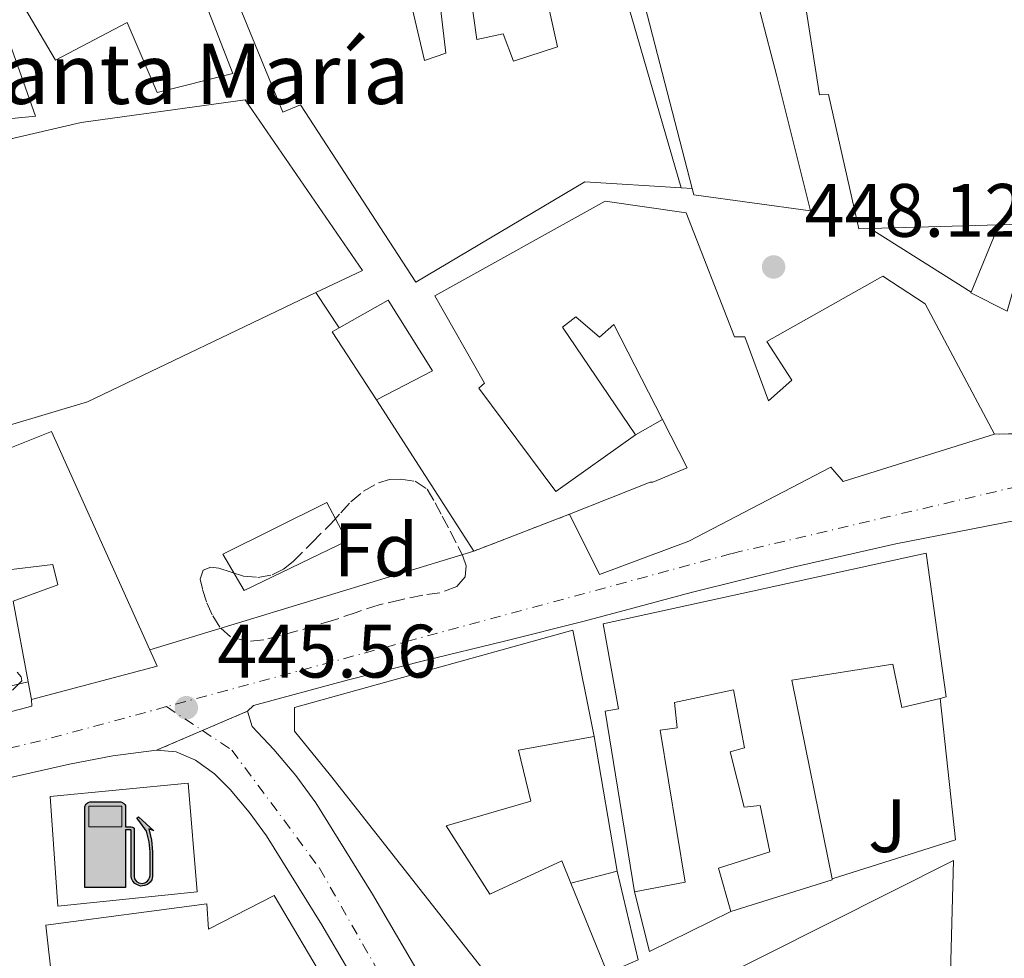
# Model space of a CAD drawing. Units: metres. Extents: x 563252 to 566692, y 4712527 to 4714872.
# Drawn here: x 566320 to 566451, y 4713168 to 4713292 of the extents above; entities that cross this region are included whole.
import ezdxf
from ezdxf.enums import TextEntityAlignment as Align

# ---------------------------------------------------------------- set-up
doc = ezdxf.new("R2010")
doc.units = ezdxf.units.M
doc.header["$MEASUREMENT"] = 0
for name, pattern in [('DGN Style 3', [2.435890702152634, 1.739921930109024, -0.6959687720436097]), ('DGN Style 4', [2.7856150101045474, 1.391937544087219, -0.6959687720436097, 0.001739921930109024, -0.6959687720436097]), ('DGN Style 5', [1.217945351076317, 0.5219765790327072, -0.6959687720436097])]:
    doc.linetypes.add(name, pattern=pattern)
for name, color, linetype, lineweight in [('Carretera', 9, 'Continuous', 0), ('Cierre de vial', 7, 'DGN Style 5', 0), ('Construcción sin especificar', 1, 'Continuous', 0), ('Cota de punto acotado terreno', 7, 'Continuous', 0), ('Edificio', 1, 'Continuous', 13), ('Eje de carretera', 7, 'DGN Style 4', 0), ('Etiqueta de zona arbolada', 92, 'Continuous', 0), ('Gasolinera', 7, 'Continuous', 0), ('Iglesia-ermita', 1, 'Continuous', 13), ('Línea  de bancal', 1, 'Continuous', 13), ('Línea  de muro-pared o tapia', 1, 'Continuous', 13), ('Línea blanca (vial)', 7, 'Continuous', 13), ('Línea de asfalto', 7, 'Continuous', 13), ('Marquesina', 1, 'Continuous', 0), ('Punto acotado terreno (símbolo)', 7, 'Continuous', 0), ('Texto de Iglesia-ermita', 51, 'Continuous', 0), ('Zona ajardinada', 92, 'Continuous', 0), ('Zona arbolada', 92, 'DGN Style 3', 0)]:
    doc.layers.add(name, color=color, linetype=linetype, lineweight=lineweight)
doc.styles.add('Style-Arial', font='arial.ttf')

# ---------------------------------------------------------------- blocks, each defined once
blk = doc.blocks.new('5PATER')
at = {"layer": 'Punto acotado terreno (símbolo)', "linetype": 'Continuous', "lineweight": 0}
h = blk.add_hatch(color=51, dxfattribs=at)
edge = h.paths.add_edge_path()
edge.add_ellipse((0, 0), major_axis=(-0.1095731443231308, -0.1110710700762829), ratio=0.9994222409660317, start_angle=0, end_angle=360)
blk = doc.blocks.new('5GASOL')
at = {"layer": 'Línea  de bancal', "linetype": 'Continuous', "lineweight": 0, "extrusion": (0, 0, -1)}
blk.add_hatch(color=1, dxfattribs=at).paths.add_polyline_path([(-0.1051, -0.5932000000000002), (-0.1057, 0.1702), (-0.1813, 0.17), (-0.1869, 0.1652), (-0.188, -0.4394), (-0.1908, -0.4732), (-0.2094, -0.5107), (-0.2314, -0.5397000000000001), (-0.2673, -0.5619000000000001), (-0.3084, -0.5752), (-0.3609, -0.5710000000000001), (-0.3986, -0.5541), (-0.4302, -0.5257000000000002), (-0.4539, -0.4948), (-0.4617, -0.4563), (-0.4617, -0.1215), (-0.4498, 0.0254), (-0.4137, 0.1865), (-0.4712, 0.1629), (-0.2820000000000001, 0.3349000000000001), (-0.2651, 0.3198000000000001), (-0.2933, 0.2848), (-0.3895, 0.1484), (-0.4256, 0.0115), (-0.4385, -0.1245), (-0.4369, -0.4418), (-0.4308, -0.4737), (-0.4139000000000001, -0.5033), (-0.3941, -0.5233), (-0.3676, -0.5414), (-0.3316, -0.5498000000000001), (-0.2825000000000001, -0.5414), (-0.2494, -0.5198), (-0.2246, -0.4847), (-0.219, -0.4467), (-0.2201, -0.4261), (-0.2195, 0.1592), (-0.2173, 0.1852), (-0.2094, 0.1949), (-0.1998, 0.1991), (-0.183, 0.2014), (-0.1069, 0.202), (-0.1058, 0.4761), (-0.1052, 0.4868), (-0.0978, 0.4989), (-0.08710000000000001, 0.5068), (-0.07590000000000001, 0.5183), (-0.0663, 0.5237000000000002), (-0.0453, 0.5317000000000001), (0.3651, 0.5318000000000002), (0.3843000000000001, 0.5246000000000001), (0.399, 0.5173), (0.4080000000000001, 0.5058), (0.4187, 0.4913), (0.4255, 0.4696), (0.4238, -0.5914)])
at = {"layer": 'Línea  de bancal', "color": 7, "linetype": 'Continuous', "lineweight": 30, "elevation": -19.5135, "flags": 128}
blk.add_lwpolyline([(0.1098, 0.1659), (0.1101, -0.5983000000000002), (-0.4295, -0.5983000000000002), (-0.4298, 0.4688000000000001), (-0.4234, 0.4914), (-0.4131, 0.5082), (-0.4010000000000001, 0.5195000000000001), (-0.3858000000000001, 0.5277000000000002), (-0.3656, 0.536), (0.0448, 0.5363), (0.0698, 0.5277000000000002), (0.07870000000000002, 0.5207000000000002), (0.0864, 0.5137), (0.1011, 0.5012), (0.1088, 0.4874), (0.1098, 0.4737), (0.1098, 0.2053), (0.1831, 0.2046), (0.2018, 0.2016), (0.2121, 0.1958), (0.2211, 0.186), (0.2236, 0.1562), (0.2241, -0.4241), (0.2224, -0.4464), (0.2284, -0.4842), (0.2529, -0.5181), (0.2847, -0.5387000000000001), (0.3321, -0.5472), (0.3668, -0.5382), (0.3919000000000001, -0.5221), (0.4152, -0.4953), (0.4281, -0.4723), (0.4345, -0.4393), (0.4345, -0.1265), (0.4234, 0.007200000000000001), (0.3866, 0.1465), (0.2838, 0.2907), (0.26, 0.3204), (0.2820000000000001, 0.3393), (0.4843, 0.1544), (0.4185, 0.1811), (0.4539, 0.0275), (0.4652, -0.1237), (0.4653000000000001, -0.4548), (0.458, -0.4957), (0.4341, -0.5263), (0.4010000000000001, -0.5569000000000002), (0.3624, -0.5736), (0.3082000000000001, -0.5794), (0.2661, -0.5653), (0.2316, -0.5433), (0.2077000000000001, -0.5153), (0.1881, -0.4775), (0.1844, -0.4491), (0.184, 0.162), (0.1795, 0.1665), (0.1098, 0.1659)], close=True, dxfattribs=at)
at = {"layer": 'Línea  de bancal', "color": 7, "linetype": 'Continuous', "lineweight": 0, "elevation": -19.5135, "flags": 128}
blk.add_lwpolyline([(-0.3761, 0.2058), (-0.3761, 0.4817), (0.0614, 0.4817), (0.0614, 0.2058), (-0.3761, 0.2058)], close=True, dxfattribs=at)
blk.add_lwpolyline([(-0.3761, 0.2058), (-0.3761, 0.4817), (0.0614, 0.4817), (0.0614, 0.2058), (-0.3761, 0.2058)], close=True, dxfattribs=at)
blk.add_lwpolyline([(-0.3761, 0.2058), (-0.3761, 0.4817), (0.0614, 0.4817), (0.0614, 0.2058), (-0.3761, 0.2058)], close=True, dxfattribs=at)
at = {"layer": 'Línea  de bancal', "color": 131, "linetype": 'Continuous', "lineweight": 30}
blk.add_solid([(0.0614, 0.2058, -19.5135), (-0.3761, 0.2058, -19.5135), (0.0614, 0.4817, -19.5135), (-0.3761, 0.4817, -19.5135)], dxfattribs=at)
blk.add_solid([(0.0614, 0.2058, -19.5135), (-0.3761, 0.2058, -19.5135), (0.0614, 0.4817, -19.5135), (-0.3761, 0.4817, -19.5135)], dxfattribs=at)
at = {"layer": 'Línea  de bancal', "color": 131, "linetype": 'Continuous', "lineweight": 0}
blk.add_solid([(0.0614, 0.2058, -19.5135), (-0.3761, 0.2058, -19.5135), (0.0614, 0.4817, -19.5135), (-0.3761, 0.4817, -19.5135)], dxfattribs=at)

msp = doc.modelspace()

# ---------------------------------------------------------------- linework, layer by layer
at = {"layer": 'Carretera', "color": 9, "linetype": 'Continuous', "lineweight": 0}
for points in [[(566314.3000000009, 4713199.430000001, 444.6999999999971), (566322.0700000004, 4713201.470000001, 444.6999999999971), (566322.019999999, 4713202.349999999, 444.6999999999971), (566338.719999998, 4713206.770000001, 445.2700000000041), (566337.7300000001, 4713208.970000001, 445.179999999993), (566380.7199999993, 4713222.05, 445.5899999999965), (566393.3999999994, 4713226.930000001, 445.9900000000052), (566397.3799999983, 4713218.960000001, 446.1999999999971), (566409.2000000001, 4713223.359999999, 446.6499999999942), (566428.0399999982, 4713233.17, 448.070000000007), (566429.6999999988, 4713231.259999999, 448.1300000000047), (566449.7500000006, 4713237.550000001, 448.929999999993), (566458.2399999977, 4713237.650000001, 449.2200000000012)], [(566452.9899999994, 4713226.189999999, 448.8699999999953), (566444.8299999988, 4713224.58, 448.6399999999995), (566440.4999999992, 4713223.750000001, 448.5099999999948), (566436.6700000026, 4713223.009999999, 448.3899999999995), (566423.0699999993, 4713219.929999999, 447.5200000000041), (566409.5300000008, 4713216.569999999, 446.6300000000047), (566402.4400000008, 4713214.640000001, 446.3800000000047), (566395.3399999996, 4713212.730000001, 446.1399999999995), (566384.7800000006, 4713210.119999998, 445.6699999999983), (566374.2199999995, 4713207.519999999, 445.1900000000023), (566363.8900000006, 4713204.92, 445.0899999999965), (566351.500000001, 4713201.56, 445), (566350.6700000018, 4713200.810000001, 444.6600000000035), (566338.6000000017, 4713195.63, 444.6699999999983), (566332.8199999994, 4713194.880000002, 444.679999999993), (566327.0700000006, 4713193.790000001, 444.6999999999971), (566315.87, 4713191.290000002, 444.6999999999971)], [(566367.5599999985, 4713160.509999999, 444.5099999999948), (566360.5500000012, 4713172.489999999, 444.5899999999965), (566353.1999999997, 4713184.290000001, 444.6499999999942), (566350.910000001, 4713187.429999999, 444.6499999999942), (566348.3799999985, 4713190.42, 444.6499999999942), (566346.2999999998, 4713192.53, 444.6600000000035), (566343.7899999997, 4713194.32, 444.6699999999983), (566341.2199999992, 4713195.410000001, 444.6699999999983), (566338.6000000017, 4713195.63, 444.6699999999983), (566350.6700000018, 4713200.810000001, 444.6600000000035), (566351.2899999986, 4713198.800000002, 444.6600000000035), (566354.1900000023, 4713195.730000001, 444.6499999999942), (566357.109999999, 4713192.3, 444.6499999999942), (566359.730000001, 4713188.679999999, 444.6499999999942), (566367.2800000014, 4713176.56, 444.5899999999965), (566374.3900000015, 4713164.42, 444.5099999999948)]]:
    msp.add_polyline3d(points, dxfattribs=at)
at = {"layer": 'Cierre de vial', "color": 7, "linetype": 'DGN Style 5', "lineweight": 0, "extrusion": (0.1940894872825685, 0.002286095274779264, 0.9809811642915395), "elevation": 121165.8172902676, "flags": 128}
msp.add_lwpolyline([(4706239.138211501, -610013.3684231566), (4706239.138211501, -610004.7132224106)], dxfattribs=at)
at = {"layer": 'Cierre de vial', "color": 7, "linetype": 'DGN Style 5', "lineweight": 0, "extrusion": (-0.5224916125048498, -0.2010851000477808, 0.8285935658698153), "elevation": -1243318.433285092, "flags": 128}
msp.add_lwpolyline([(-4195276.801047954, 1840940.316105627), (-4195276.801047954, 1840956.713337101)], dxfattribs=at)
at = {"layer": 'Cierre de vial', "color": 7, "linetype": 'DGN Style 5', "lineweight": 0, "extrusion": (0.0006948571928026493, 0.0002982071464409421, 0.9999997141229489), "elevation": 2243.702873733252, "flags": 128}
msp.add_lwpolyline([(566344.2692910976, 4713197.794808225), (566350.2243001985, 4713200.350478342)], dxfattribs=at)
at = {"layer": 'Cierre de vial', "color": 7, "linetype": 'DGN Style 5', "lineweight": 0, "extrusion": (0.0007042972310120962, 0.000302258463861369, 0.9999997063025726), "elevation": 2268.143848198748, "flags": 128}
msp.add_lwpolyline([(566338.1463583395, 4713195.159733506), (566344.2613532812, 4713197.784063624)], dxfattribs=at)
at = {"layer": 'Construcción sin especificar', "color": 1, "linetype": 'Continuous', "lineweight": 13, "extrusion": (-0.08120728433662998, -0.06343338596743209, 0.9946766220814566), "elevation": -344527.5223539682, "flags": 128}
msp.add_lwpolyline([(-3365684.588645294, 3330046.596321078), (-3365677.484613302, 3330036.794845198), (-3365682.365019316, 3330034.465781622), (-3365682.420927826, 3330034.573359721)], dxfattribs=at)
at = {"layer": 'Construcción sin especificar', "color": 1, "linetype": 'Continuous', "lineweight": 13, "extrusion": (-0.05149407816157227, -0.1250970268724866, 0.9908072939688899), "elevation": -618334.8751282209, "flags": 128}
msp.add_lwpolyline([(-1270275.940751082, 4532075.534353557), (-1270275.940751082, 4532085.291832741)], dxfattribs=at)
at = {"layer": 'Construcción sin especificar', "color": 1, "linetype": 'Continuous', "lineweight": 13, "extrusion": (0.004576562698999748, 0.001158999645082822, 0.9999888558347462), "elevation": 8502.362280659187, "flags": 128}
msp.add_lwpolyline([(566385.5696800041, 4713171.351321022), (566391.7297527905, 4713172.91132207)], dxfattribs=at)
at = {"layer": 'Construcción sin especificar', "color": 1, "linetype": 'Continuous', "lineweight": 13, "extrusion": (0.006721198193604673, -0.01545495856592382, 0.9998579747897037), "elevation": -68587.5442987921, "flags": 128}
msp.add_lwpolyline([(566383.9044162993, 4712682.441593328), (566386.6856978914, 4712670.710192189), (566382.6157898442, 4712668.939980764)], dxfattribs=at)
at = {"layer": 'Construcción sin especificar', "color": 1, "linetype": 'Continuous', "lineweight": 0}
for points in [[(566450.3399999999, 4713265.310000001, 453.6100000000006), (566454.75, 4713265.439999999, 456.2700000000041), (566451.4400000004, 4713253.84, 452.5200000000041), (566446.6100000005, 4713256.26, 452.2799999999989), (566446.6600000003, 4713256.369999999, 452.2899999999936)], [(566363.9000000004, 4713223.41, 450.3000000000029), (566350.2599999999, 4713216.810000001, 450.1499999999942), (566347.3899999997, 4713221.65, 451.2100000000065), (566361.2199999997, 4713228.49, 450.9900000000052)], [(566398.4199999999, 4713166.100000001, 447.429999999993), (566393.5499999998, 4713178.039999999, 448.3999999999942), (566399.7100000001, 4713179.600000001, 447.6300000000047), (566402.4900000002, 4713167.869999999, 447.429999999993)]]:
    msp.add_polyline3d(points, close=True, dxfattribs=at)
at = {"layer": 'Construcción sin especificar', "color": 1, "linetype": 'Continuous', "lineweight": 13}
msp.add_polyline3d([(566350.2599999999, 4713216.810000001, 450.1499999999942), (566347.3899999997, 4713221.65, 451.2100000000065), (566361.2199999997, 4713228.49, 450.9900000000052), (566363.9000000004, 4713223.41, 450.3000000000029), (566350.2599999999, 4713216.810000001, 450.1499999999942)], dxfattribs=at)
at = {"layer": 'Edificio', "color": 51, "linetype": 'Continuous', "lineweight": 13, "extrusion": (0.09791822036260099, 0.002869818885267815, 0.9951903266514336), "elevation": 69446.53043668761, "flags": 128}
msp.add_lwpolyline([(4694647.733793246, -700853.7035007223), (4694647.733793246, -700836.5536902283)], dxfattribs=at)
at = {"layer": 'Edificio', "color": 51, "linetype": 'Continuous', "lineweight": 13, "extrusion": (0.09696157664385985, 0.002858277735874145, 0.9952840212236513), "elevation": 68850.28556818425, "flags": 128}
msp.add_lwpolyline([(4694527.946338979, -701718.8176882366), (4694527.946338979, -701714.384867464)], dxfattribs=at)
at = {"layer": 'Edificio', "color": 51, "linetype": 'Continuous', "lineweight": 13, "extrusion": (0.1185539312043703, -0.02296697911980427, 0.992681964813555), "elevation": -40652.48107407925, "flags": 128}
msp.add_lwpolyline([(4734930.221216436, 337945.3432945837), (4734937.918990152, 337952.8790214778), (4734938.618094805, 337952.0509196214)], dxfattribs=at)
at = {"layer": 'Edificio', "color": 51, "linetype": 'Continuous', "lineweight": 13, "extrusion": (-0.09298674024351286, -0.01690668056462353, 0.9955237969487075), "elevation": -131904.1834801004, "flags": 128}
msp.add_lwpolyline([(-4535828.827698726, 1394184.954184334), (-4535828.715895328, 1394184.954184334), (-4535826.963712536, 1394170.881780293)], dxfattribs=at)
at = {"layer": 'Edificio', "color": 51, "linetype": 'Continuous', "lineweight": 13, "extrusion": (0.01696980176152389, -0.04160563306276806, 0.9989899885011967), "elevation": -186035.2227183867, "flags": 128}
msp.add_lwpolyline([(2304456.219820585, 4146048.904453581), (2304456.219820585, 4146035.996436693)], dxfattribs=at)
at = {"layer": 'Edificio', "color": 1, "linetype": 'Continuous', "lineweight": 13}
for points in [[(566454.75, 4713265.439999999, 456.2700000000041), (566450.3399999999, 4713265.310000001, 456.6999999999971), (566433.2800000003, 4713264.810000001, 458.3800000000047), (566431.7599999999, 4713264.77, 458.5299999999989), (566427.75, 4713282.560000001, 458.4199999999983), (566426.5300000003, 4713282.539999999, 458.3600000000006), (566423.1699999999, 4713304, 458.8899999999995), (566450.7199999997, 4713306.4, 458.7700000000041), (566451.9699999997, 4713317.460000001, 459.3500000000058), (566460.1299999999, 4713317.100000001, 459), (566459.4299999997, 4713333.550000001, 459.429999999993), (566465.7300000004, 4713333.119999999, 459.8000000000029), (566465.4299999997, 4713328.189999999, 459.8099999999977), (566467.3799999999, 4713328.189999999, 459.8099999999977), (566467.7599999999, 4713332.980000001, 459.8000000000029), (566475.4000000004, 4713331.359999999, 457.6699999999983), (566468, 4713310.430000001, 458.5299999999989), (566458.3099999996, 4713284.880000001, 457.2899999999936), (566457.2400000002, 4713275.300000001, 456.7299999999959), (566455.9199999999, 4713265.470000001, 456.1499999999942)], [(566334.9800000004, 4713320.689999999, 456.3699999999953), (566348.7400000002, 4713285.34, 457.0800000000018), (566338.6900000004, 4713282.850000001, 456.8699999999953), (566334.7199999997, 4713292.100000001, 455.8300000000018), (566325.2199999997, 4713287.119999999, 452.8500000000058), (566315.5599999996, 4713303.439999999, 458.0899999999965), (566309.5999999996, 4713302.060000001, 457.2899999999936), (566309.3499999996, 4713292.74, 453.8500000000058), (566317.7999999998, 4713293.07, 452.3399999999965), (566322.5800000001, 4713279.710000001, 453.3699999999953), (566305.9600000001, 4713278.08, 457.5099999999948), (566305.4600000001, 4713275.58, 457.1100000000006), (566293.6500000004, 4713276.930000001, 457.1100000000006), (566293.3200000003, 4713302.550000001, 456.679999999993), (566303.3300000001, 4713309.970000001, 457.0099999999948), (566315.1699999999, 4713316.640000001, 457.0299999999989), (566326.1600000003, 4713320.980000001, 457.3000000000029)], [(566329.4800000004, 4713241.84, 458.1999999999971), (566313.4800000004, 4713237.07, 457.8099999999977), (566302.9800000004, 4713255.65, 457.3500000000058), (566297.0300000003, 4713271.52, 455.9900000000052), (566328.6100000005, 4713278.859999999, 457.1100000000006), (566350.3899999997, 4713281.869999999, 455.75), (566365.9400000004, 4713259.26, 456.8899999999995), (566359.7599999999, 4713256.310000001, 457.1100000000006)], [(566408.8700000001, 4713266.9, 454.4499999999971), (566415.2699999996, 4713250.430000001, 455.6900000000023), (566416.6399999997, 4713250.430000001, 455.3800000000047), (566419.7800000003, 4713241.970000001, 457.2899999999936), (566422.8700000001, 4713244.720000001, 459.8800000000047), (566419.5700000003, 4713249.82, 458.570000000007), (566434.9500000002, 4713258.480000001, 458.3899999999995), (566440.5499999998, 4713254.83, 457.4799999999959), (566449.75, 4713237.550000001, 457.6699999999983), (566429.7000000002, 4713231.26, 457.75), (566428.04, 4713233.17, 457.6999999999971), (566409.2000000002, 4713223.359999999, 457.0599999999977), (566397.3799999999, 4713218.960000001, 455.2700000000041), (566393.4000000004, 4713226.930000001, 455.0800000000018), (566404.0800000001, 4713231.199999999, 454.9499999999971), (566404.4199999999, 4713231.180000001, 458.3399999999965), (566409.0099999999, 4713233.07, 457.7799999999989), (566405.7100000001, 4713239.5, 456.929999999993), (566399.2699999996, 4713252.08, 455.25), (566397.3799999999, 4713250.380000001, 455.1399999999995), (566394.2100000001, 4713253.09, 455.25), (566392.4500000002, 4713251.710000001, 455.2200000000012), (566402.1299999999, 4713237.439999999, 454.5299999999989), (566391.5700000003, 4713229.92, 454.8399999999965), (566381.3499999996, 4713243.66, 455.8500000000058), (566382.1200000001, 4713244.32, 455.9400000000023), (566375.5099999999, 4713255.859999999, 456.5800000000018), (566398.1200000001, 4713268.430000001, 455.2700000000041)], [(566375.2199999997, 4713245.92, 453.3000000000029), (566367.7999999998, 4713242.109999999, 454.6499999999942), (566361.9199999999, 4713251.09, 455.5599999999977), (566362.8600000005, 4713251.619999999, 455.4600000000065), (566369.3200000003, 4713255.300000001, 454.8099999999977)], [(566440.6699999999, 4713221.77, 453.4700000000012), (566443.3399999999, 4713202.699999999, 451.929999999993), (566442.5599999996, 4713202.52, 451.9499999999971), (566437.4699999997, 4713201.310000001, 452.0899999999965), (566436.2699999996, 4713207.050000001, 452.3300000000018), (566422.8600000005, 4713204.939999999, 452.7599999999948), (566428.2199999997, 4713178.59, 452.3600000000006), (566428.2400000002, 4713178.480000001, 452.3600000000006), (566414.7699999996, 4713174.25, 451.0299999999989), (566413.1500000004, 4713180, 451.1900000000023), (566419.9500000002, 4713182.189999999, 453.5099999999948), (566418.6600000003, 4713188.300000001, 453.2100000000065), (566416.5599999996, 4713188.109999999, 453.2100000000065), (566414.7000000002, 4713195.449999999, 453.1100000000006), (566416.6100000005, 4713195.970000001, 453.6300000000047), (566415.1399999997, 4713203.66, 453.4499999999971), (566407.3300000001, 4713201.980000001, 450.3600000000006), (566407.6799999997, 4713198.59, 449.9600000000065), (566405.4100000003, 4713198.32, 450.2299999999959), (566408.7400000002, 4713178.16, 448.7100000000065), (566402.0199999996, 4713176.880000001, 448.8699999999953), (566398.1299999999, 4713200.800000001, 452.1900000000023), (566399.8899999997, 4713201.15, 452.3899999999995), (566397.8700000001, 4713212.380000001, 453.9499999999971)], [(566393.5499999998, 4713178.039999999, 448.3999999999942), (566398.4199999999, 4713166.100000001, 447.820000000007), (566398.4800000004, 4713165.970000001, 447.820000000007), (566386.4299999997, 4713160.810000001, 448.3500000000058), (566361.7100000001, 4713192.289999999, 453.6399999999995), (566356.9100000003, 4713198.17, 452.8699999999953), (566356.9100000003, 4713201.289999999, 453.6100000000006), (566393.8099999996, 4713211.57, 452.6300000000047), (566396.6699999999, 4713197.470000001, 450.9499999999971), (566386.6399999997, 4713195.66, 450.9499999999971), (566388.2400000002, 4713188.91, 450.4900000000052), (566377.0199999996, 4713185.609999999, 450.3300000000018), (566382.8300000001, 4713176.560000001, 448.8399999999965), (566392.3499999996, 4713180.960000001, 448.5399999999936)], [(566354.2100000001, 4713176.380000001, 469.6399999999995), (566361.3300000001, 4713164.369999999, 468.1100000000006), (566343.2800000003, 4713153.449999999, 467.9799999999959), (566332.5599999996, 4713146.850000001, 449.9799999999959), (566328.9100000003, 4713165.199999999, 448.6499999999942), (566324.7999999998, 4713164.529999999, 448.5899999999965), (566323.9400000004, 4713172.460000001, 449.0200000000041), (566345.2800000003, 4713175.289999999, 449.4700000000012), (566345.4900000002, 4713171.9, 469.75)]]:
    msp.add_polyline3d(points, close=True, dxfattribs=at)
at = {"layer": 'Edificio', "color": 51, "linetype": 'Continuous', "lineweight": 13}
for points in [[(566338.6900000004, 4713282.850000001, 456.8699999999953), (566334.7199999997, 4713292.100000001, 455.8300000000018), (566325.2199999997, 4713287.119999999, 452.8500000000058), (566315.5599999996, 4713303.439999999, 458.0899999999965), (566309.5999999996, 4713302.060000001, 457.2899999999936), (566309.3499999996, 4713292.74, 453.8500000000058), (566317.7999999998, 4713293.07, 452.3399999999965), (566322.5800000001, 4713279.710000001, 453.3699999999953), (566305.9600000001, 4713278.08, 457.5099999999948), (566305.4600000001, 4713275.58, 457.1100000000006), (566293.6500000004, 4713276.930000001, 457.1100000000006), (566293.3200000003, 4713302.550000001, 456.679999999993), (566303.3300000001, 4713309.970000001, 457.0099999999948), (566315.1699999999, 4713316.640000001, 457.0299999999989), (566326.1600000003, 4713320.980000001, 457.3000000000029), (566334.9800000004, 4713320.689999999, 456.3699999999953), (566348.7400000002, 4713285.34, 457.0800000000018), (566338.6900000004, 4713282.850000001, 456.8699999999953)], [(566408.2000000002, 4713270.189999999, 455.9600000000065), (566395.4000000004, 4713270.980000001, 455.6699999999983), (566373, 4713257.680000001, 455.2200000000012), (566357.7000000002, 4713281.180000001, 455.4600000000065), (566355.3600000005, 4713280.24, 455.4900000000052), (566348.04, 4713298.16, 457.1900000000023), (566342.9600000001, 4713316.51, 458.0099999999948), (566361.1900000004, 4713319.220000001, 457.6199999999953), (566361.4600000001, 4713318.609999999, 457.4499999999971), (566379.0899999999, 4713319.600000001, 456.9799999999959), (566388.8399999999, 4713319.52, 456.4100000000035), (566415.3300000001, 4713315.980000001, 455.8099999999977), (566415.2999999998, 4713308.060000001, 457.1100000000006), (566418.7100000001, 4713293.310000001, 456.5200000000041), (566420.8799999999, 4713285.01, 455.9600000000065), (566425.3300000001, 4713267.140000001, 454.9700000000012), (566409.8899999997, 4713269.26, 456.3099999999977), (566409.6699999999, 4713270.130000001, 456.320000000007)], [(566433.2800000003, 4713264.810000001, 458.3800000000047), (566431.7599999999, 4713264.77, 458.5299999999989), (566427.75, 4713282.560000001, 458.4199999999983), (566426.5300000003, 4713282.539999999, 458.3600000000006), (566423.1699999999, 4713304, 458.8899999999995), (566450.7199999997, 4713306.4, 458.7700000000041), (566451.9699999997, 4713317.460000001, 459.3500000000058)], [(566379.3200000003, 4713302.449999999, 452.1499999999942), (566381.1100000005, 4713289.859999999, 455.4600000000065), (566384.5800000001, 4713290.619999999, 454.9199999999983), (566385.9400000004, 4713287.01, 455.4799999999959), (566391.8099999996, 4713288.9, 455.7299999999959), (566389.8099999996, 4713297.9, 455.2200000000012)], [(566409.6699999999, 4713270.130000001, 456.320000000007), (566401.0599999996, 4713303.300000001, 456.6499999999942)], [(566372.2100000001, 4713295.380000001, 453.2899999999936), (566374.1500000004, 4713287.07, 454.6100000000006), (566376.9800000004, 4713288.060000001, 454.5500000000029), (566375.3499999996, 4713301.970000001, 452.0099999999948)], [(566399.4900000002, 4713300.24, 454.8099999999977), (566408.2000000002, 4713270.189999999, 455.9600000000065)], [(566359.7599999999, 4713256.310000001, 457.1100000000006), (566329.4800000004, 4713241.84, 458.1999999999971), (566313.4800000004, 4713237.07, 457.8099999999977), (566302.9800000004, 4713255.65, 457.3500000000058), (566297.0300000003, 4713271.52, 455.9900000000052), (566328.6100000005, 4713278.859999999, 457.1100000000006), (566350.3899999997, 4713281.869999999, 455.75), (566365.9400000004, 4713259.26, 456.8899999999995), (566359.7599999999, 4713256.310000001, 457.1100000000006)], [(566402.1299999999, 4713237.439999999, 454.5299999999989), (566391.5700000003, 4713229.92, 454.8399999999965), (566381.3499999996, 4713243.66, 455.8500000000058), (566382.1200000001, 4713244.32, 455.9400000000023), (566375.5099999999, 4713255.859999999, 456.5800000000018), (566398.1200000001, 4713268.430000001, 455.2700000000041), (566408.8700000001, 4713266.9, 454.4499999999971), (566415.2699999996, 4713250.430000001, 455.6900000000023), (566416.6399999997, 4713250.430000001, 455.3800000000047), (566419.7800000003, 4713241.970000001, 457.2899999999936), (566422.8700000001, 4713244.720000001, 459.8800000000047), (566419.5700000003, 4713249.82, 458.570000000007), (566434.9500000002, 4713258.480000001, 458.3899999999995), (566440.5499999998, 4713254.83, 457.4799999999959), (566449.75, 4713237.550000001, 457.6699999999983)], [(566362.8600000005, 4713251.619999999, 455.4600000000065), (566369.3200000003, 4713255.300000001, 454.8099999999977), (566375.2199999997, 4713245.92, 453.3000000000029), (566367.7999999998, 4713242.109999999, 454.6499999999942)], [(566405.7100000001, 4713239.5, 456.929999999993), (566399.2699999996, 4713252.08, 455.25), (566397.3799999999, 4713250.380000001, 455.1399999999995), (566394.2100000001, 4713253.09, 455.25), (566392.4500000002, 4713251.710000001, 455.2200000000012), (566402.1299999999, 4713237.439999999, 454.5299999999989)], [(566393.4000000004, 4713226.930000001, 455.0800000000018), (566404.0800000001, 4713231.199999999, 454.9499999999971), (566404.4199999999, 4713231.180000001, 458.3399999999965), (566409.0099999999, 4713233.07, 457.7799999999989), (566405.7100000001, 4713239.5, 456.929999999993)], [(566449.75, 4713237.550000001, 457.6699999999983), (566429.7000000002, 4713231.26, 457.75), (566428.04, 4713233.17, 457.6999999999971), (566409.2000000002, 4713223.359999999, 457.0599999999977), (566397.3799999999, 4713218.960000001, 455.2700000000041), (566393.4000000004, 4713226.930000001, 455.0800000000018)], [(566402.0199999996, 4713176.880000001, 448.8699999999953), (566398.1299999999, 4713200.800000001, 452.1900000000023), (566399.8899999997, 4713201.15, 452.3899999999995), (566397.8700000001, 4713212.380000001, 453.9499999999971), (566440.6699999999, 4713221.77, 453.4700000000012), (566443.3399999999, 4713202.699999999, 451.929999999993), (566442.5599999996, 4713202.52, 451.9499999999971)], [(566398.4199999999, 4713166.100000001, 447.820000000007), (566398.4800000004, 4713165.970000001, 447.820000000007), (566386.4299999997, 4713160.810000001, 448.3500000000058), (566361.7100000001, 4713192.289999999, 453.6399999999995), (566356.9100000003, 4713198.17, 452.8699999999953), (566356.9100000003, 4713201.289999999, 453.6100000000006), (566393.8099999996, 4713211.57, 452.6300000000047), (566396.6699999999, 4713197.470000001, 450.9499999999971)], [(566442.5599999996, 4713202.52, 451.9499999999971), (566437.4699999997, 4713201.310000001, 452.0899999999965), (566436.2699999996, 4713207.050000001, 452.3300000000018), (566422.8600000005, 4713204.939999999, 452.7599999999948), (566428.2199999997, 4713178.59, 452.3600000000006)], [(566414.7699999996, 4713174.25, 451.0299999999989), (566413.1500000004, 4713180, 451.1900000000023), (566419.9500000002, 4713182.189999999, 453.5099999999948), (566418.6600000003, 4713188.300000001, 453.2100000000065), (566416.5599999996, 4713188.109999999, 453.2100000000065), (566414.7000000002, 4713195.449999999, 453.1100000000006), (566416.6100000005, 4713195.970000001, 453.6300000000047), (566415.1399999997, 4713203.66, 453.4499999999971), (566407.3300000001, 4713201.980000001, 450.3600000000006), (566407.6799999997, 4713198.59, 449.9600000000065), (566405.4100000003, 4713198.32, 450.2299999999959), (566408.7400000002, 4713178.16, 448.7100000000065), (566402.0199999996, 4713176.880000001, 448.8699999999953)], [(566396.6699999999, 4713197.470000001, 450.9499999999971), (566386.6399999997, 4713195.66, 450.9499999999971), (566388.2400000002, 4713188.91, 450.4900000000052), (566377.0199999996, 4713185.609999999, 450.3300000000018), (566382.8300000001, 4713176.560000001, 448.8399999999965), (566392.3499999996, 4713180.960000001, 448.5399999999936), (566393.5499999998, 4713178.039999999, 448.3999999999942)], [(566332.5599999996, 4713146.850000001, 449.9799999999959), (566328.9100000003, 4713165.199999999, 448.6499999999942), (566324.7999999998, 4713164.529999999, 448.5899999999965), (566323.9400000004, 4713172.460000001, 449.0200000000041), (566345.2800000003, 4713175.289999999, 449.4700000000012), (566345.4900000002, 4713171.9, 469.75), (566354.2100000001, 4713176.380000001, 469.6399999999995), (566361.3300000001, 4713164.369999999, 468.1100000000006)]]:
    msp.add_polyline3d(points, dxfattribs=at)
at = {"layer": 'Edificio', "color": 1, "linetype": 'Continuous', "lineweight": 13}
for points in [[(566379.3200000003, 4713302.449999999, 452.1499999999942), (566381.1100000005, 4713289.859999999, 455.4600000000065), (566384.5800000001, 4713290.619999999, 454.9199999999983), (566385.9400000004, 4713287.01, 455.4799999999959), (566391.8099999996, 4713288.9, 455.7299999999959), (566389.8099999996, 4713297.9, 455.2200000000012)], [(566418.7100000001, 4713293.310000001, 456.5200000000041), (566420.8799999999, 4713285.01, 455.9600000000065), (566425.3300000001, 4713267.140000001, 454.9700000000012), (566409.8899999997, 4713269.26, 456.3099999999977), (566409.6699999999, 4713270.130000001, 456.320000000007), (566401.0599999996, 4713303.300000001, 456.6499999999942)], [(566372.2100000001, 4713295.380000001, 453.2899999999936), (566374.1500000004, 4713287.07, 454.6100000000006), (566376.9800000004, 4713288.060000001, 454.5500000000029), (566375.3499999996, 4713301.970000001, 452.0099999999948)], [(566399.4900000002, 4713300.24, 454.8099999999977), (566408.2000000002, 4713270.189999999, 455.9600000000065), (566395.4000000004, 4713270.980000001, 455.6699999999983), (566373, 4713257.680000001, 455.2200000000012), (566357.7000000002, 4713281.180000001, 455.4600000000065), (566355.3600000005, 4713280.24, 455.4900000000052), (566348.04, 4713298.16, 457.1900000000023)]]:
    msp.add_polyline3d(points, dxfattribs=at)
at = {"layer": 'Eje de carretera', "color": 7, "linetype": 'DGN Style 4', "lineweight": 0, "extrusion": (0.2280309739830944, -0.9031057600982376, 0.3638706651843565), "elevation": -4127214.214313349, "flags": 128}
msp.add_lwpolyline([(1702959.53852753, 1612774.132415841), (1702942.807685999, 1612773.327219194), (1702875.81365602, 1612775.399258565)], dxfattribs=at)
at = {"layer": 'Eje de carretera', "color": 7, "linetype": 'DGN Style 4', "lineweight": 0, "extrusion": (0.06303816065460581, -0.04188002367914197, 0.997132014287937), "elevation": -161243.7858651797, "flags": 128}
msp.add_lwpolyline([(4239190.456484935, 2130322.388289774), (4239190.456484935, 2130316.651116843)], dxfattribs=at)
at = {"layer": 'Eje de carretera', "color": 7, "linetype": 'DGN Style 4', "lineweight": 0}
for points in [[(566685.8799999993, 4713285.680000001, 459.0700000000069), (566531.4400000017, 4713249.060000001, 452.6399999999995), (566414.8599999989, 4713221.710000001, 447.0000000000001), (566339.9499999991, 4713201.42, 445.449999999997)], [(566344.7149928677, 4713198.254329998, 445.0157999999937), (566348.6200000016, 4713195.66, 444.6600000000035), (566360.2399999979, 4713179.990000002, 444.6199999999955), (566402, 4713106.670000001, 443.8399999999965), (566448.3900000012, 4713021.140000002, 443.1699999999983), (566474.1799999984, 4712978.230000001, 442.5000000000001), (566497.489999997, 4712942.050000002, 442.0599999999978), (566524.1799999995, 4712907.25, 441.850000000006), (566578.0799999987, 4712838.370000001, 441.3000000000029), (566631.9399999997, 4712768.66, 440.8300000000017), (566658.3299999983, 4712732.050000002, 440.3800000000048), (566681.079999998, 4712701.540000002, 440.2100000000065), (566686.7799999999, 4712692.84, 440.1699999999984)]]:
    msp.add_polyline3d(points, dxfattribs=at)
at = {"layer": 'Iglesia-ermita', "color": 1, "linetype": 'Continuous', "lineweight": 13, "extrusion": (-0.0384393994327887, 0.2049776218394288, 0.978011547537297), "elevation": 944782.4027354396, "flags": 128}
msp.add_lwpolyline([(-1425358.056041172, -4428410.330390989), (-1425358.623582502, -4428407.93289295), (-1425341.395025275, -4428406.63824401)], dxfattribs=at)
at = {"layer": 'Iglesia-ermita', "color": 1, "linetype": 'Continuous', "lineweight": 13, "extrusion": (-0.004579358411739002, 0.02456201333920981, 0.9996878197603798), "elevation": 113632.8036948366, "flags": 128}
msp.add_lwpolyline([(-1420575.866224782, -4528139.68741678), (-1420575.866224782, -4528142.088833029)], dxfattribs=at)
at = {"layer": 'Iglesia-ermita', "color": 1, "linetype": 'Continuous', "lineweight": 13}
for points in [[(566234.2699999996, 4713264.949999999, 455.8300000000018), (566281.3300000001, 4713279.310000001, 454.820000000007), (566282.7999999998, 4713274.869999999, 455.8800000000047), (566292.4400000004, 4713277.199999999, 455.6399999999995), (566301.25, 4713250.300000001, 455.429999999993), (566289.9600000001, 4713247.09, 453.4499999999971), (566291.4400000004, 4713242.430000001, 453.4799999999959), (566300.1500000004, 4713244.689999999, 452.5), (566304.04, 4713230.699999999, 454.2899999999936), (566314.7599999999, 4713228.27, 454.4900000000052), (566314.9199999999, 4713234.02, 453.9400000000023), (566324.7100000001, 4713237.9, 453.3699999999953), (566337.7300000004, 4713208.970000001, 459.8300000000018)], [(566314.9199999999, 4713234.02, 453.9400000000023), (566324.7100000001, 4713237.9, 453.3699999999953), (566337.7300000004, 4713208.970000001, 459.8300000000018), (566338.7199999997, 4713206.77, 460.3300000000018), (566322.0199999996, 4713202.350000001, 460.6000000000058), (566321.5800000001, 4713204.710000001, 460.5399999999936), (566319.6200000001, 4713215.390000001, 460.2799999999989), (566325.54, 4713217.550000001, 462.6300000000047), (566324.8799999999, 4713220.26, 454.5200000000041), (566318.2599999999, 4713219.460000001, 452.7700000000041)], [(566321.5800000001, 4713204.710000001, 460.5399999999936), (566319.6200000001, 4713215.390000001, 460.2799999999989), (566325.54, 4713217.550000001, 462.6300000000047), (566324.8799999999, 4713220.26, 454.5200000000041), (566318.2599999999, 4713219.460000001, 452.7700000000041), (566302.8799999999, 4713222.77, 453.0599999999977), (566297.5599999996, 4713220.99, 452.8999999999942)]]:
    msp.add_polyline3d(points, dxfattribs=at)
at = {"layer": 'Línea  de muro-pared o tapia', "color": 1, "linetype": 'Continuous', "lineweight": 13, "flags": 128}
for points, elevation in [([(566409.6699999999, 4713270.130000001), (566408.2000000002, 4713270.189999999)], 449.5599999999977), ([(566405.7100000001, 4713239.5), (566402.1299999999, 4713237.439999999)], 449.3800000000047), ([(566396.6699999999, 4713197.470000001), (566399.7100000001, 4713179.600000001)], 447.6300000000047)]:
    msp.add_lwpolyline(points, dxfattribs=dict(at, elevation=elevation))
at = {"layer": 'Línea  de muro-pared o tapia', "color": 1, "linetype": 'Continuous', "lineweight": 13, "extrusion": (0.002673227862627152, -0.001686251357609342, 0.9999950051921026), "elevation": -5981.20621757096, "flags": 128}
msp.add_lwpolyline([(566443.4269590721, 4713252.985122273), (566430.0468732185, 4713261.425134274)], dxfattribs=at)
at = {"layer": 'Línea  de muro-pared o tapia', "color": 1, "linetype": 'Continuous', "lineweight": 13, "extrusion": (-0.03328717421704489, 0.05036027325803753, 0.9981762404054806), "elevation": 218953.0272577018, "flags": 128}
msp.add_lwpolyline([(-3071422.268522465, -3613022.659997372), (-3071422.268522465, -3613028.29219943)], dxfattribs=at)
at = {"layer": 'Línea  de muro-pared o tapia', "color": 1, "linetype": 'Continuous', "lineweight": 13, "extrusion": (-0.001815457099567466, 0.002818736022819041, 0.9999943794055812), "elevation": 12702.98637047482, "flags": 128}
msp.add_lwpolyline([(566380.596144639, 4713204.967521449), (566367.6760206934, 4713225.027601139)], dxfattribs=at)
at = {"layer": 'Línea  de muro-pared o tapia', "color": 1, "linetype": 'Continuous', "lineweight": 13, "extrusion": (-0.01532707077621798, -0.004663365567724799, 0.9998716587257601), "elevation": -30214.59203011078, "flags": 128}
msp.add_lwpolyline([(566278.0262509346, 4713119.316642542), (566321.0222365523, 4713132.39678477)], dxfattribs=at)
at = {"layer": 'Línea  de muro-pared o tapia', "color": 1, "linetype": 'Continuous', "lineweight": 13, "extrusion": (0.002968858646421424, -0.02099749219983031, 0.9997751203143913), "elevation": -96833.5665167883, "flags": 128}
msp.add_lwpolyline([(1220706.019830801, 4586462.192650263), (1220705.393562676, 4586443.330365454), (1220688.470887953, 4586440.501022733)], dxfattribs=at)
at = {"layer": 'Línea  de muro-pared o tapia', "color": 1, "linetype": 'Continuous', "lineweight": 13, "extrusion": (-0.06298905871904116, 0.03219011658884056, 0.9974949497995897), "elevation": 116487.1217638916, "flags": 128}
msp.add_lwpolyline([(-4454644.058724753, -1636280.68016027), (-4454634.420256712, -1636287.889892154), (-4454640.598579871, -1636293.261849243)], dxfattribs=at)
at = {"layer": 'Línea  de muro-pared o tapia', "color": 1, "linetype": 'Continuous', "lineweight": 13}
msp.add_polyline3d([(566321.5800000001, 4713204.710000001, 444.2200000000012), (566272.4299999997, 4713192.99, 444.570000000007), (566272.3399999999, 4713193.02, 444.5800000000018), (566268.1600000003, 4713194.4, 444.8399999999965), (566266.4900000002, 4713195.359999999, 444.8399999999965), (566264.2599999999, 4713196.640000001, 444.8399999999965), (566260.9100000003, 4713199.949999999, 444.8399999999965), (566258.2400000002, 4713203.890000001, 444.8399999999965), (566256.8499999996, 4713207.33, 444.8399999999965)], dxfattribs=at)
at = {"layer": 'Línea blanca (vial)', "color": 7, "linetype": 'Continuous', "lineweight": 13}
msp.add_polyline3d([(566409.3700000016, 4713159.45, 445.429999999993), (566408.6099999994, 4713161.980000001, 445.429999999993), (566409.3299999969, 4713163.09, 445.429999999993), (566411.0900000005, 4713164.32, 445.449999999997), (566444.3000000007, 4713181.040000002, 447.2400000000054), (566443.8500000016, 4713162.77, 446.7100000000063), (566443.6099999979, 4713142.140000001, 446.1100000000006)], dxfattribs=at)
at = {"layer": 'Línea de asfalto', "color": 7, "linetype": 'Continuous', "lineweight": 13}
for points in [[(566453.0699999994, 4713226.210000004, 448.8800000000046), (566452.989999999, 4713226.190000001, 448.8699999999955), (566444.8299999983, 4713224.580000001, 448.6399999999995), (566440.4999999988, 4713223.750000002, 448.5099999999948), (566436.6700000021, 4713223.01, 448.3899999999994), (566423.0699999988, 4713219.930000001, 447.5200000000042), (566409.5300000003, 4713216.57, 446.6300000000048), (566402.4400000003, 4713214.640000001, 446.3800000000046), (566395.3399999992, 4713212.730000002, 446.1399999999995), (566384.7800000003, 4713210.119999999, 445.6699999999984), (566374.2199999989, 4713207.52, 445.1900000000023), (566363.8900000001, 4713204.92, 445.0899999999966), (566351.5000000006, 4713201.560000001, 445.0000000000001), (566350.6700000013, 4713200.810000001, 444.6600000000035)], [(566265.5199999998, 4713186.930000002, 449), (566271.4699999976, 4713188.640000002, 447.050000000003), (566278.4799999994, 4713190.66, 444.7599999999948), (566302.9099999999, 4713196.400000002, 444.699999999997), (566314.3000000004, 4713199.430000001, 444.699999999997), (566322.07, 4713201.470000002, 444.699999999997), (566322.0199999985, 4713202.350000001, 444.699999999997)], [(566474.5100000015, 4712984.910000001, 442.529999999999), (566471.1000000006, 4712990.270000001, 442.5599999999976), (566466.2699999983, 4712998.190000001, 442.6100000000006), (566461.9299999997, 4713005.310000001, 442.6499999999942), (566453.2199999992, 4713020.41, 442.7799999999989), (566444.7800000013, 4713035.710000004, 442.9199999999984), (566435.9600000014, 4713052.180000002, 443.0200000000042), (566427.0899999999, 4713068.690000001, 443.1499999999942), (566417.8200000006, 4713085.800000001, 443.4299999999931), (566408.4899999987, 4713102.890000001, 443.75), (566399.1499999979, 4713119.830000001, 444.0200000000042), (566389.7899999992, 4713136.760000001, 444.2500000000001), (566382.1200000005, 4713150.560000001, 444.3899999999995), (566374.3900000011, 4713164.420000001, 444.5099999999949), (566367.280000001, 4713176.560000001, 444.5899999999965), (566359.7300000004, 4713188.680000001, 444.6499999999943), (566357.1099999986, 4713192.300000001, 444.6499999999943), (566354.1900000017, 4713195.730000001, 444.6499999999943), (566351.2899999982, 4713198.800000003, 444.6600000000035), (566350.6700000013, 4713200.810000001, 444.6600000000035)], [(566338.6000000013, 4713195.630000001, 444.6699999999984), (566332.8199999989, 4713194.880000002, 444.679999999993), (566327.0700000001, 4713193.790000001, 444.699999999997), (566315.8699999995, 4713191.290000002, 444.699999999997), (566304.6800000002, 4713188.740000002, 444.699999999997), (566279.2399999973, 4713182.750000002, 444.7599999999948), (566274.2699999984, 4713181.540000003, 444.7799999999989)], [(566466.4200000024, 4712982.980000001, 442.5399999999936), (566464.4299999987, 4712986.109999999, 442.5599999999976), (566455.1599999993, 4713001.290000001, 442.6499999999942), (566452.8900000006, 4713005.24, 442.679999999993), (566446.3599999994, 4713016.540000001, 442.7799999999989), (566437.8599999989, 4713031.950000001, 442.9199999999984), (566429.0199999989, 4713048.460000002, 443.0200000000042), (566420.170000002, 4713064.960000002, 443.1499999999942), (566410.8999999983, 4713082.040000001, 443.4299999999931), (566401.5899999987, 4713099.100000001, 443.75), (566392.2600000014, 4713116.029999999, 444.0200000000042), (566382.9099999993, 4713132.940000001, 444.2500000000001), (566375.2499999993, 4713146.730000001, 444.3899999999995), (566367.5599999981, 4713160.51, 444.5099999999949), (566360.5500000007, 4713172.49, 444.5899999999965), (566353.1999999993, 4713184.290000002, 444.6499999999943), (566350.9100000004, 4713187.430000001, 444.6499999999943), (566348.379999998, 4713190.420000001, 444.6499999999943), (566346.2999999992, 4713192.53, 444.6600000000035), (566343.7899999992, 4713194.320000002, 444.6699999999984), (566341.2199999987, 4713195.410000003, 444.6699999999984), (566338.6000000013, 4713195.630000001, 444.6699999999984)]]:
    msp.add_polyline3d(points, dxfattribs=at)
at = {"layer": 'Marquesina', "color": 1, "linetype": 'Continuous', "lineweight": 0}
msp.add_polyline3d([(566344, 4713176.859999999, 450.5200000000041), (566325.54, 4713174.970000001, 450.6999999999971), (566324.5300000003, 4713189.49, 451.2299999999959), (566342.8300000001, 4713191.26, 451.070000000007)], close=True, dxfattribs=at)
msp.add_polyline3d([(566325.54, 4713174.970000001, 450.6999999999971), (566324.5300000003, 4713189.49, 451.2299999999959), (566342.8300000001, 4713191.26, 451.070000000007), (566344, 4713176.859999999, 450.5200000000041), (566325.54, 4713174.970000001, 450.6999999999971)], dxfattribs=at)
at = {"layer": 'Zona arbolada', "color": 92, "linetype": 'DGN Style 3', "lineweight": 0}
msp.add_polyline3d([(566379.54, 4713218.640000001, 450.8399999999965), (566378.4600000001, 4713217.359999999, 450.8300000000018), (566376.2000000002, 4713216.51, 450.7700000000041), (566373.9199999999, 4713216.220000001, 450.7299999999959), (566371.0300000003, 4713215.59, 450.7100000000065), (566368.1399999997, 4713214.91, 450.6999999999971), (566365.0999999996, 4713213.92, 450.6999999999971), (566362.0800000001, 4713212.880000001, 450.6999999999971), (566359.6699999999, 4713212.16, 450.6999999999971), (566357.2599999999, 4713211.449999999, 450.6999999999971), (566355.0499999998, 4713210.84, 450.6999999999971), (566352.8300000001, 4713210.27, 450.6999999999971), (566350.6399999997, 4713210.039999999, 450.6999999999971), (566348.4500000002, 4713210.689999999, 450.6999999999971), (566347.0099999999, 4713211.960000001, 450.75), (566346, 4713213.600000001, 450.8099999999977), (566345.2400000002, 4713215.310000001, 450.820000000007), (566344.7000000002, 4713217.039999999, 450.8300000000018), (566344.4000000004, 4713218.300000001, 450.8300000000018), (566344.8200000003, 4713219.52, 450.8300000000018), (566345.8399999999, 4713219.930000001, 450.8300000000018), (566346.9000000004, 4713219.77, 450.8399999999965), (566348.5199999996, 4713219.24, 450.7700000000041), (566350.1399999997, 4713218.730000001, 450.679999999993), (566352.04, 4713218.560000001, 450.679999999993), (566353.9400000004, 4713218.880000001, 450.75), (566355.4500000002, 4713219.630000001, 450.9799999999959), (566356.75, 4713220.67, 451.1300000000047), (566359.2400000002, 4713223.17, 450.9600000000065), (566361.7300000004, 4713225.66, 450.7899999999936), (566363.0599999996, 4713227.119999999, 450.9400000000023), (566364.3799999999, 4713228.57, 451.0800000000018), (566366.0700000003, 4713229.99, 450.8500000000058), (566368.0499999998, 4713231.09, 450.5099999999948), (566369.5199999996, 4713231.52, 450.4799999999959), (566371.0099999999, 4713231.57, 450.5099999999948), (566372.9299999997, 4713231.289999999, 450.6199999999953), (566374.5, 4713230.25, 450.7100000000065), (566375.5599999996, 4713228.460000001, 450.7700000000041), (566376.5, 4713226.65, 450.8300000000018), (566377.5599999996, 4713224.67, 450.8899999999995), (566378.6200000001, 4713222.65, 450.9499999999971), (566379.2199999997, 4713221.380000001, 450.9100000000035), (566379.6799999997, 4713220.09, 450.8399999999965)], close=True, dxfattribs=at)
for points in [[(566350.6399999997, 4713210.039999999, 450.6999999999971), (566348.4500000002, 4713210.689999999, 450.6999999999971), (566347.0099999999, 4713211.960000001, 450.75), (566346, 4713213.600000001, 450.8099999999977), (566345.2400000002, 4713215.310000001, 450.820000000007), (566344.7000000002, 4713217.039999999, 450.8300000000018), (566344.4000000004, 4713218.300000001, 450.8300000000018), (566344.8200000003, 4713219.52, 450.8300000000018), (566345.8399999999, 4713219.930000001, 450.8300000000018), (566346.9000000004, 4713219.77, 450.8399999999965), (566348.5199999996, 4713219.24, 450.7700000000041), (566350.1399999997, 4713218.730000001, 450.679999999993), (566352.04, 4713218.560000001, 450.679999999993), (566353.9400000004, 4713218.880000001, 450.75), (566355.4500000002, 4713219.630000001, 450.9799999999959), (566356.75, 4713220.67, 451.1300000000047), (566359.2400000002, 4713223.17, 450.9600000000065), (566361.7300000004, 4713225.66, 450.7899999999936), (566363.0599999996, 4713227.119999999, 450.9400000000023), (566364.3799999999, 4713228.57, 451.0800000000018), (566366.0700000003, 4713229.99, 450.8500000000058), (566368.0499999998, 4713231.09, 450.5099999999948), (566369.5199999996, 4713231.52, 450.4799999999959), (566371.0099999999, 4713231.57, 450.5099999999948), (566372.9299999997, 4713231.289999999, 450.6199999999953), (566374.5, 4713230.25, 450.7100000000065), (566375.5599999996, 4713228.460000001, 450.7700000000041), (566376.5, 4713226.65, 450.8300000000018), (566377.5599999996, 4713224.67, 450.8899999999995), (566378.6200000001, 4713222.65, 450.9499999999971), (566379.2199999997, 4713221.380000001, 450.9100000000035), (566379.6799999997, 4713220.09, 450.8399999999965), (566379.54, 4713218.640000001, 450.8399999999965), (566378.4600000001, 4713217.359999999, 450.8300000000018), (566376.2000000002, 4713216.51, 450.7700000000041), (566373.9199999999, 4713216.220000001, 450.7299999999959), (566371.0300000003, 4713215.59, 450.7100000000065), (566368.1399999997, 4713214.91, 450.6999999999971), (566365.0999999996, 4713213.92, 450.6999999999971), (566362.0800000001, 4713212.880000001, 450.6999999999971), (566359.6699999999, 4713212.16, 450.6999999999971), (566357.2599999999, 4713211.449999999, 450.6999999999971), (566355.0499999998, 4713210.84, 450.6999999999971), (566352.8300000001, 4713210.27, 450.6999999999971), (566350.6399999997, 4713210.039999999, 450.6999999999971)], [(566320.1299999999, 4713206.01, 448.8099999999977), (566320.6600000003, 4713205.390000001, 448.6699999999983), (566320.7400000002, 4713204.83, 448.570000000007), (566319.3600000005, 4713203.449999999, 448.4100000000035)], [(566320.1299999999, 4713206.01, 448.8099999999977), (566320.6600000003, 4713205.390000001, 448.6699999999983), (566320.7400000002, 4713204.83, 448.570000000007), (566319.3600000005, 4713203.449999999, 448.4100000000035)]]:
    msp.add_polyline3d(points, dxfattribs=at)

# ---------------------------------------------------------------- block references
at = {"layer": 'Gasolinera', "color": 7, "linetype": 'Continuous', "lineweight": 0, "xscale": 10, "yscale": 10, "zscale": 10}
msp.add_blockref('5GASOL', (566333.4199999999, 4713183.430000001, 444.7599999999948), dxfattribs=at)
at = {"layer": 'Punto acotado terreno (símbolo)', "color": 7, "linetype": 'Continuous', "lineweight": 0, "xscale": 10, "yscale": 10, "zscale": 10}
for p in [(566420.4600000003, 4713259.710000001, 448.1199999999953), (566342.5699999988, 4713201.279999999, 445.5599999999982)]:
    msp.add_blockref('5PATER', p, dxfattribs=at)

# ---------------------------------------------------------------- texts
at = {"layer": 'Cota de punto acotado terreno', "color": 7, "linetype": 'Continuous', "lineweight": 0, "style": 'Style-Arial'}
for s, p in [('448.12', (566424.5500000012, 4713263.710000002, 448.1199999999953)), ('445.56', (566346.6599999997, 4713205.279999999, 445.5599999999977))]:
    msp.add_text(s, height=7.000000000000002, dxfattribs=at).set_placement(p)
at = {"layer": 'Etiqueta de zona arbolada', "color": 92, "linetype": 'Continuous', "lineweight": 0, "style": 'Style-Arial'}
msp.add_text('Fd', height=7.000000000000002, dxfattribs=at).set_placement((566367.7274413635, 4713222.200010001, 445.1000000000058), align=Align.MIDDLE_CENTER)
at = {"layer": 'Texto de Iglesia-ermita', "color": 51, "linetype": 'Continuous', "lineweight": 0, "style": 'Style-Arial'}
msp.add_text('Iglesia de Santa María', height=8, dxfattribs=at).set_placement((566261.3000000003, 4713281.32, 444.3699999999953))
at = {"layer": 'Zona ajardinada', "color": 92, "linetype": 'Continuous', "lineweight": 0, "style": 'Style-Arial'}
msp.add_text('J', height=7.000000000000002, dxfattribs=at).set_placement((566435.5269051342, 4713185.64001, 446.9400000000023), align=Align.MIDDLE_CENTER)

doc.saveas('drawing.dxf')
